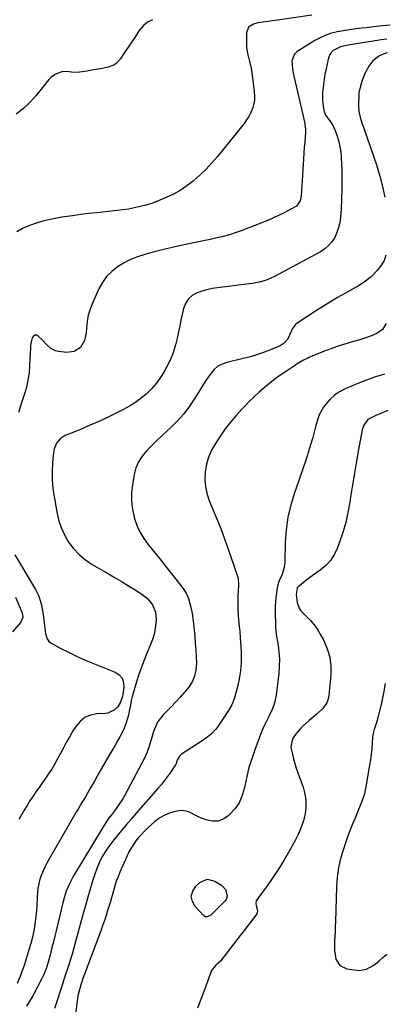
# Model space of a CAD drawing. Units: inches. Extents: x 1900162 to 1905485, y 422025 to 427345.
# Drawn here: x 1904820 to 1905039, y 424172 to 424763 of the extents above; entities that cross this region are included whole.
import ezdxf

# ---------------------------------------------------------------- set-up
doc = ezdxf.new("R2010")
doc.units = ezdxf.units.IN
doc.header["$MEASUREMENT"] = 0
doc.layers.add('7', color=7, linetype='Continuous')
doc.layers.add('8', color=7, linetype='Continuous')

msp = doc.modelspace()

# ---------------------------------------------------------------- linework, layer by layer
at = {"layer": '7', "color": 18}
for points in [[(1904995.98, 424765.39, 1748), (1904973.81, 424762.18, 1748), (1904972.34, 424761.98, 1748), (1904969.38, 424761.6, 1748), (1904966.42, 424761.25, 1748), (1904963.48, 424760.73, 1748), (1904960.8, 424760.11, 1748), (1904957.82, 424758.21, 1748), (1904956.66, 424754.87, 1748), (1904956.62, 424747.96, 1748), (1904956.72, 424745.84, 1748), (1904957.37, 424741.67, 1748), (1904958.53, 424737.57, 1748), (1904959.46, 424733.41, 1748), (1904959.79, 424731.3, 1748), (1904961.31, 424719.38, 1748), (1904961.45, 424716.83, 1748), (1904961.35, 424714.31, 1748), (1904960.9, 424711.82, 1748), (1904960.2, 424709.36, 1748), (1904959.2, 424706.99, 1748), (1904958.05, 424704.7, 1748), (1904956.68, 424702.54, 1748), (1904955.16, 424700.46, 1748), (1904939.13, 424680.66, 1748), (1904935.83, 424676.81, 1748), (1904932.39, 424673.09, 1748), (1904928.75, 424669.57, 1748), (1904924.98, 424666.19, 1748), (1904924.53, 424665.81, 1748), (1904920.76, 424662.9, 1748), (1904916.84, 424660.24, 1748), (1904912.69, 424657.94, 1748), (1904908.38, 424655.89, 1748), (1904906.05, 424654.91, 1748), (1904902.77, 424653.62, 1748), (1904899.46, 424652.44, 1748), (1904896.1, 424651.42, 1748), (1904892.7, 424650.49, 1748), (1904889.26, 424649.72, 1748), (1904885.81, 424649.05, 1748), (1904882.33, 424648.52, 1748), (1904878.83, 424648.09, 1748), (1904866.78, 424646.86, 1748), (1904861.89, 424646.32, 1748), (1904857.02, 424645.73, 1748), (1904852.15, 424645.06, 1748), (1904847.29, 424644.34, 1748), (1904845.73, 424644.1, 1748), (1904841.68, 424643.38, 1748), (1904837.66, 424642.53, 1748), (1904833.68, 424641.51, 1748), (1904829.73, 424640.36, 1748), (1904825.88, 424638.96, 1748), (1904822.14, 424637.34, 1748), (1904818.56, 424635.39, 1748)], [(1905043.02, 424759.46, 1746), (1905038.13, 424758.95, 1746), (1905033.24, 424758.43, 1746), (1905028.36, 424757.9, 1746), (1905025.97, 424757.64, 1746), (1905022.29, 424757.19, 1746), (1905018.61, 424756.68, 1746), (1905014.95, 424756.09, 1746), (1905011.29, 424755.43, 1746), (1905007.71, 424754.54, 1746), (1905004.23, 424753.41, 1746), (1905000.89, 424751.91, 1746), (1904997.65, 424750.16, 1746), (1904988.01, 424744.28, 1746), (1904987.1, 424743.63, 1746), (1904985.57, 424742.05, 1746), (1904983.95, 424738, 1746), (1904984.19, 424733.49, 1746), (1904984.7, 424730.7, 1746), (1904991.59, 424700.46, 1746), (1904991.74, 424699.76, 1746), (1904992.11, 424696.92, 1746), (1904992.12, 424695.5, 1746), (1904992.08, 424694.78, 1746), (1904991.62, 424689.41, 1746), (1904991.34, 424686.01, 1746), (1904991.07, 424682.6, 1746), (1904990.82, 424679.2, 1746), (1904990.6, 424675.79, 1746), (1904989.39, 424656.99, 1746), (1904989.27, 424655.99, 1746), (1904988.78, 424654.06, 1746), (1904986.61, 424650.86, 1746), (1904985.8, 424650.31, 1746), (1904981.77, 424648.09, 1746), (1904978.84, 424646.55, 1746), (1904975.88, 424645.09, 1746), (1904972.86, 424643.74, 1746), (1904969.81, 424642.46, 1746), (1904953.33, 424635.97, 1746), (1904951.08, 424635.12, 1746), (1904946.51, 424633.64, 1746), (1904941.86, 424632.41, 1746), (1904937.17, 424631.33, 1746), (1904934.82, 424630.84, 1746), (1904925.78, 424629.02, 1746), (1904919.22, 424627.63, 1746), (1904912.68, 424626.17, 1746), (1904906.17, 424624.58, 1746), (1904899.68, 424622.9, 1746), (1904895.47, 424621.77, 1746), (1904891.19, 424620.4, 1746), (1904887.03, 424618.76, 1746), (1904883.04, 424616.72, 1746), (1904879.18, 424614.42, 1746), (1904875.71, 424611.66, 1746), (1904872.61, 424608.59, 1746), (1904870.07, 424605.03, 1746), (1904867.91, 424601.16, 1746), (1904864.05, 424592.61, 1746), (1904862.66, 424588.98, 1746), (1904861.54, 424585.28, 1746), (1904860.86, 424581.49, 1746), (1904860.46, 424577.62, 1746), (1904860.32, 424574.74, 1746), (1904859.31, 424570.1, 1746), (1904856.82, 424566.05, 1746), (1904853.11, 424563.46, 1746), (1904848.62, 424562.9, 1746), (1904843.63, 424563.49, 1746), (1904841.96, 424563.86, 1746), (1904838.98, 424565.34, 1746), (1904836.45, 424567.72, 1746), (1904833.99, 424570.26, 1746), (1904831.51, 424572.81, 1746), (1904830.39, 424573.31, 1746), (1904829.38, 424573.38, 1746), (1904828.56, 424572.8, 1746), (1904827.86, 424571.79, 1746), (1904827.08, 424568.32, 1746), (1904826.92, 424566.71, 1746), (1904826.88, 424565.91, 1746), (1904826.86, 424565.5, 1746), (1904826.32, 424555.31, 1746), (1904825.96, 424550.84, 1746), (1904825.32, 424546.41, 1746), (1904824.88, 424544.18, 1746), (1904823.77, 424539.92, 1746), (1904822.36, 424535.73, 1746), (1904820.99, 424531.52, 1746), (1904819.59, 424526.93, 1746)], [(1905040.97, 424751.1, 1744), (1905037.46, 424750.59, 1744), (1905033.95, 424750.04, 1744), (1905017.64, 424747.36, 1744), (1905013.03, 424746.43, 1744), (1905008.67, 424744.17, 1744), (1905006.98, 424742.23, 1744), (1905005.98, 424739.86, 1744), (1905005.1, 424736.23, 1744), (1905004.41, 424733.11, 1744), (1905003.8, 424729.96, 1744), (1905003.31, 424726.8, 1744), (1905002.91, 424723.63, 1744), (1905002.39, 424718.76, 1744), (1905002.23, 424714.81, 1744), (1905002.62, 424710.87, 1744), (1905003.21, 424707.51, 1744), (1905004.17, 424705.48, 1744), (1905006.67, 424702.05, 1744), (1905008.63, 424698.97, 1744), (1905010.11, 424695.63, 1744), (1905011.09, 424692.83, 1744), (1905012.05, 424689.67, 1744), (1905012.81, 424686.47, 1744), (1905013.28, 424683.21, 1744), (1905013.55, 424679.92, 1744), (1905013.83, 424672.36, 1744), (1905013.96, 424666.58, 1744), (1905013.95, 424660.8, 1744), (1905013.75, 424655.03, 1744), (1905013.42, 424649.26, 1744), (1905013.04, 424644.06, 1744), (1905012.62, 424640.94, 1744), (1905011.95, 424637.89, 1744), (1905010.91, 424634.95, 1744), (1905009.62, 424632.08, 1744), (1905007.93, 424629.47, 1744), (1905005.98, 424627.11, 1744), (1905003.64, 424625.14, 1744), (1905001.05, 424623.43, 1744), (1904973.4, 424608.56, 1744), (1904971.63, 424607.69, 1744), (1904967.97, 424606.24, 1744), (1904964.16, 424605.21, 1744), (1904960.28, 424604.46, 1744), (1904958.32, 424604.17, 1744), (1904939.13, 424601.79, 1744), (1904935.94, 424601.27, 1744), (1904932.79, 424600.59, 1744), (1904929.71, 424599.67, 1744), (1904926.66, 424598.6, 1744), (1904924.03, 424597.08, 1744), (1904921.81, 424595.19, 1744), (1904920.22, 424592.74, 1744), (1904918.88, 424589.27, 1744), (1904918.03, 424585.78, 1744), (1904917.23, 424582.29, 1744), (1904916.48, 424578.79, 1744), (1904915.78, 424575.27, 1744), (1904915.24, 424572.44, 1744), (1904914.07, 424567.59, 1744), (1904912.59, 424562.85, 1744), (1904910.67, 424558.27, 1744), (1904908.44, 424553.8, 1744), (1904906.99, 424551.22, 1744), (1904904.76, 424547.66, 1744), (1904902.31, 424544.27, 1744), (1904899.53, 424541.14, 1744), (1904896.54, 424538.18, 1744), (1904893.29, 424535.5, 1744), (1904889.91, 424533, 1744), (1904886.34, 424530.77, 1744), (1904882.65, 424528.73, 1744), (1904879.09, 424526.95, 1744), (1904873.49, 424524.22, 1744), (1904867.85, 424521.58, 1744), (1904862.16, 424519.06, 1744), (1904856.42, 424516.64, 1744), (1904847.74, 424513.08, 1744), (1904844.75, 424511.21, 1744), (1904842.55, 424508.46, 1744), (1904841.14, 424505.12, 1744), (1904840.46, 424501.57, 1744), (1904840, 424496.38, 1744), (1904839.78, 424491.96, 1744), (1904839.79, 424487.55, 1744), (1904840.14, 424483.15, 1744), (1904840.7, 424478.77, 1744), (1904842.63, 424467.4, 1744), (1904843.75, 424462.58, 1744), (1904845.26, 424457.9, 1744), (1904847.33, 424453.45, 1744), (1904849.78, 424449.15, 1744), (1904852.77, 424445.22, 1744), (1904856.07, 424441.62, 1744), (1904859.85, 424438.52, 1744), (1904863.93, 424435.75, 1744), (1904873.75, 424430.07, 1744), (1904877.8, 424427.7, 1744), (1904881.83, 424425.31, 1744), (1904885.83, 424422.87, 1744), (1904889.82, 424420.41, 1744), (1904893.77, 424417.95, 1744), (1904897.39, 424415.06, 1744), (1904900.23, 424411.41, 1744), (1904901.96, 424407.2, 1744), (1904902.33, 424402.66, 1744), (1904902.17, 424400.61, 1744), (1904901.75, 424397.28, 1744), (1904901.11, 424393.99, 1744), (1904900.15, 424390.78, 1744), (1904898.98, 424387.63, 1744), (1904896.82, 424382.59, 1744), (1904895.09, 424378.35, 1744), (1904893.45, 424374.07, 1744), (1904891.95, 424369.74, 1744), (1904890.55, 424365.38, 1744), (1904888.66, 424359.14, 1744), (1904887.96, 424356.58, 1744), (1904887.4, 424353.99, 1744), (1904886.9, 424351.38, 1744), (1904886.39, 424348.77, 1744), (1904885.69, 424345.28, 1744), (1904885.03, 424342.6, 1744), (1904884.21, 424339.99, 1744), (1904883.16, 424337.46, 1744), (1904881.88, 424334.83, 1744), (1904880.5, 424332.33, 1744), (1904879.11, 424329.83, 1744), (1904877.69, 424327.35, 1744), (1904876.26, 424324.88, 1744), (1904873.96, 424320.94, 1744), (1904871.76, 424317.14, 1744), (1904869.57, 424313.34, 1744), (1904867.4, 424309.52, 1744), (1904865.24, 424305.7, 1744), (1904862.95, 424301.62, 1744), (1904861.94, 424299.83, 1744), (1904859.85, 424296.3, 1744), (1904857.71, 424292.81, 1744), (1904855.61, 424289.29, 1744), (1904854.57, 424287.51, 1744), (1904836.85, 424256.77, 1744), (1904835.57, 424254.35, 1744), (1904834.41, 424251.89, 1744), (1904833.42, 424249.35, 1744), (1904832.55, 424246.77, 1744), (1904831.88, 424244.12, 1744), (1904831.35, 424241.46, 1744), (1904831.05, 424238.76, 1744), (1904830.89, 424236.04, 1744), (1904830.73, 424231.2, 1744), (1904830.51, 424227.78, 1744), (1904830.15, 424224.36, 1744), (1904829.52, 424219.82, 1744), (1904828.83, 424215.91, 1744), (1904828.02, 424212.03, 1744), (1904827.03, 424208.19, 1744), (1904825.93, 424204.37, 1744), (1904823.19, 424195.68, 1744), (1904821.87, 424191.83, 1744), (1904820.41, 424188.03, 1744), (1904818.75, 424184.32, 1744)], [(1905041.21, 424742.8, 1742), (1905038.8, 424741.98, 1742), (1905036.5, 424740.94, 1742), (1905032.6, 424737.97, 1742), (1905030.16, 424734.8, 1742), (1905027.94, 424730.91, 1742), (1905026.32, 424726.73, 1742), (1905025.2, 424723.06, 1742), (1905024.44, 424720.48, 1742), (1905024.22, 424719.17, 1742), (1905024.17, 424718.5, 1742), (1905023.92, 424711.02, 1742), (1905024.11, 424707.57, 1742), (1905024.88, 424704.2, 1742), (1905025.98, 424700.88, 1742), (1905027.1, 424697.56, 1742), (1905034.9, 424674.92, 1742), (1905036.8, 424668.77, 1742), (1905038.43, 424662.56, 1742), (1905039.66, 424656.25, 1742)], [(1905040.37, 424621.3, 1742), (1905039.3, 424618.27, 1742), (1905037.74, 424615.48, 1742), (1905034.89, 424611.89, 1742), (1905031.73, 424608.59, 1742), (1905028.15, 424605.76, 1742), (1905024.28, 424603.27, 1742), (1905020.31, 424600.95, 1742), (1905015.7, 424598.39, 1742), (1905011.4, 424595.96, 1742), (1905007.15, 424593.45, 1742), (1905002.94, 424590.86, 1742), (1904998.78, 424588.21, 1742), (1904987.17, 424580.62, 1742), (1904986.03, 424579.7, 1742), (1904984.28, 424577.44, 1742), (1904982.57, 424573.31, 1742), (1904981.19, 424570.71, 1742), (1904979.36, 424568.53, 1742), (1904976.94, 424567.03, 1742), (1904971.51, 424564.75, 1742), (1904967.4, 424563.15, 1742), (1904963.24, 424561.68, 1742), (1904959.01, 424560.43, 1742), (1904954.73, 424559.32, 1742), (1904944.75, 424556.99, 1742), (1904941.97, 424556, 1742), (1904939.44, 424554.67, 1742), (1904937.25, 424552.81, 1742), (1904935.31, 424550.59, 1742), (1904933.58, 424548.08, 1742), (1904931.88, 424545.54, 1742), (1904930.23, 424542.98, 1742), (1904928.6, 424540.39, 1742), (1904925.59, 424535.52, 1742), (1904922.36, 424530.75, 1742), (1904918.9, 424526.19, 1742), (1904915.09, 424521.91, 1742), (1904911.03, 424517.84, 1742), (1904908.78, 424515.75, 1742), (1904905.68, 424512.85, 1742), (1904902.6, 424509.93, 1742), (1904899.55, 424506.98, 1742), (1904896.52, 424504.01, 1742), (1904893.87, 424500.83, 1742), (1904891.67, 424497.42, 1742), (1904890.15, 424493.66, 1742), (1904889.08, 424489.66, 1742), (1904888.07, 424483.57, 1742), (1904887.58, 424478.66, 1742), (1904887.53, 424473.77, 1742), (1904888.13, 424468.92, 1742), (1904889.16, 424464.09, 1742), (1904889.57, 424462.63, 1742), (1904890.97, 424458.68, 1742), (1904892.68, 424454.89, 1742), (1904894.85, 424451.34, 1742), (1904897.32, 424447.95, 1742), (1904900.02, 424444.69, 1742), (1904902.7, 424441.4, 1742), (1904905.37, 424438.1, 1742), (1904908.01, 424434.79, 1742), (1904917.23, 424423.18, 1742), (1904918.98, 424420.66, 1742), (1904920.5, 424418.04, 1742), (1904921.69, 424415.25, 1742), (1904922.65, 424412.34, 1742), (1904923.36, 424409.34, 1742), (1904923.97, 424406.31, 1742), (1904924.43, 424403.26, 1742), (1904924.8, 424400.2, 1742), (1904925.53, 424392.62, 1742), (1904925.87, 424388.58, 1742), (1904926.17, 424384.54, 1742), (1904926.39, 424380.49, 1742), (1904926.56, 424376.22, 1742), (1904926.27, 424372.42, 1742), (1904925.48, 424368.78, 1742), (1904923.94, 424365.38, 1742), (1904921.9, 424362.16, 1742), (1904919.39, 424359.11, 1742), (1904916.82, 424356.13, 1742), (1904914.16, 424353.22, 1742), (1904911.43, 424350.38, 1742), (1904907.02, 424345.94, 1742), (1904905, 424343.57, 1742), (1904903.24, 424341.05, 1742), (1904901.87, 424338.3, 1742), (1904900.75, 424335.39, 1742), (1904899.94, 424332.68, 1742), (1904898.94, 424329.34, 1742), (1904897.94, 424326, 1742), (1904896.79, 424322.72, 1742), (1904895.32, 424319.57, 1742), (1904883.45, 424297.17, 1742), (1904882.3, 424295.13, 1742), (1904879.78, 424291.17, 1742), (1904877.34, 424287.86, 1742), (1904875.56, 424285.51, 1742), (1904873.78, 424283.17, 1742), (1904872.06, 424280.79, 1742), (1904870.47, 424278.31, 1742), (1904853.09, 424249.43, 1742), (1904852.01, 424247.56, 1742), (1904850.05, 424243.71, 1742), (1904848.38, 424239.72, 1742), (1904847.02, 424235.62, 1742), (1904846.47, 424233.53, 1742), (1904843.02, 424219.26, 1742), (1904842.21, 424215.9, 1742), (1904841.39, 424212.54, 1742), (1904840.57, 424209.19, 1742), (1904839.75, 424205.83, 1742), (1904838.59, 424201.17, 1742), (1904837.48, 424197.1, 1742), (1904836.23, 424193.08, 1742), (1904834.65, 424189.19, 1742), (1904833.73, 424187.3, 1742), (1904828.19, 424176.74, 1742), (1904824.47, 424170.56, 1742)], [(1905039.46, 424550, 1738), (1905034.1, 424548.34, 1738), (1905028.81, 424546.44, 1738), (1905023.58, 424544.37, 1738), (1905015.86, 424541.12, 1738), (1905012.61, 424539.43, 1738), (1905009.59, 424537.43, 1738), (1905006.94, 424534.97, 1738), (1905004.53, 424532.21, 1738), (1905002.99, 424530.13, 1738), (1905000.53, 424526, 1738), (1904999.65, 424523.77, 1738), (1904998.36, 424519.09, 1738), (1904997.08, 424514.37, 1738), (1904996.4, 424512.03, 1738), (1904994.25, 424504.91, 1738), (1904992.42, 424499.03, 1738), (1904990.53, 424493.17, 1738), (1904988.54, 424487.34, 1738), (1904986.49, 424481.54, 1738), (1904985.46, 424478.72, 1738), (1904983.22, 424471.45, 1738), (1904981.46, 424464.08, 1738), (1904980.43, 424456.59, 1738), (1904979.89, 424449, 1738), (1904979.61, 424436.83, 1738), (1904979.14, 424433.03, 1738), (1904977.92, 424429.4, 1738), (1904976.36, 424425.84, 1738), (1904975.21, 424422.72, 1738), (1904974.83, 424420.38, 1738), (1904974.79, 424420.04, 1738), (1904974.27, 424415.7, 1738), (1904974.03, 424413.18, 1738), (1904973.87, 424410.66, 1738), (1904973.81, 424408.14, 1738), (1904973.83, 424405.61, 1738), (1904973.98, 424400.33, 1738), (1904974.09, 424398.09, 1738), (1904974.54, 424393.64, 1738), (1904974.88, 424391.43, 1738), (1904975.58, 424387.38, 1738), (1904976.12, 424383.14, 1738), (1904976.42, 424378.9, 1738), (1904976.33, 424374.65, 1738), (1904975.99, 424370.39, 1738), (1904974.37, 424357.45, 1738), (1904973.8, 424354.3, 1738), (1904973, 424351.22, 1738), (1904971.86, 424348.26, 1738), (1904970.5, 424345.36, 1738), (1904969.02, 424342.49, 1738), (1904967.62, 424339.59, 1738), (1904966.34, 424336.64, 1738), (1904965.14, 424333.64, 1738), (1904961.63, 424324.38, 1738), (1904959.79, 424319.11, 1738), (1904958.13, 424313.8, 1738), (1904956.74, 424308.41, 1738), (1904955.54, 424302.96, 1738), (1904955.16, 424300.98, 1738), (1904953.89, 424296.71, 1738), (1904952.14, 424292.71, 1738), (1904949.66, 424289.11, 1738), (1904946.69, 424285.79, 1738), (1904945.45, 424284.64, 1738), (1904942.58, 424282.8, 1738), (1904939.57, 424281.66, 1738), (1904936.36, 424281.59, 1738), (1904933, 424282.23, 1738), (1904929.53, 424283.55, 1738), (1904927.81, 424284.26, 1738), (1904926.11, 424285.04, 1738), (1904922.82, 424286.82, 1738), (1904921.18, 424287.56, 1738), (1904917.75, 424288.11, 1738), (1904915.96, 424287.92, 1738), (1904912.99, 424287.24, 1738), (1904909.81, 424286.25, 1738), (1904906.77, 424284.96, 1738), (1904903.97, 424283.22, 1738), (1904901.33, 424281.18, 1738), (1904897.16, 424277.4, 1738), (1904895.28, 424275.61, 1738), (1904893.47, 424273.75, 1738), (1904891.77, 424271.78, 1738), (1904890.15, 424269.76, 1738), (1904888.65, 424267.63, 1738), (1904887.26, 424265.45, 1738), (1904886.03, 424263.17, 1738), (1904884.9, 424260.84, 1738), (1904880.58, 424251.02, 1738), (1904879.45, 424248.3, 1738), (1904878.41, 424245.55, 1738), (1904877.49, 424242.76, 1738), (1904876.65, 424239.94, 1738), (1904875.86, 424237.11, 1738), (1904875.05, 424234.27, 1738), (1904874.22, 424231.45, 1738), (1904873.38, 424228.63, 1738), (1904872.25, 424225.03, 1738), (1904871.24, 424221.97, 1738), (1904870.18, 424218.93, 1738), (1904869.07, 424215.9, 1738), (1904859.25, 424189.88, 1738), (1904858.47, 424187.73, 1738), (1904857.04, 424183.39, 1738), (1904855.81, 424178.98, 1738), (1904855.31, 424176.75, 1738), (1904854.61, 424172.24, 1738), (1904852.28, 424151.57, 1738)], [(1905041.57, 424528.06, 1736), (1905037.71, 424526.55, 1736), (1905033.87, 424524.97, 1736), (1905029.59, 424522.8, 1736), (1905026.87, 424518.91, 1736), (1905026.49, 424517.77, 1736), (1905026.19, 424516.6, 1736), (1905023.97, 424504.82, 1736), (1905022.68, 424497.73, 1736), (1905021.44, 424490.62, 1736), (1905020.3, 424483.5, 1736), (1905019.2, 424476.37, 1736), (1905018.72, 424473.06, 1736), (1905017.62, 424466.95, 1736), (1905016.28, 424460.89, 1736), (1905014.56, 424454.94, 1736), (1905012.59, 424449.05, 1736), (1905011.38, 424445.77, 1736), (1905009.49, 424441.82, 1736), (1905007.19, 424438.2, 1736), (1905004.26, 424435.06, 1736), (1905000.92, 424432.25, 1736), (1904996.93, 424429.48, 1736), (1904993.61, 424427.07, 1736), (1904991.99, 424425.82, 1736), (1904990.39, 424424.53, 1736), (1904987.66, 424422.3, 1736), (1904987.12, 424421.65, 1736), (1904986.99, 424421.4, 1736), (1904986.55, 424417.62, 1736), (1904986.83, 424414.41, 1736), (1904987.12, 424412.86, 1736), (1904988.33, 424409.47, 1736), (1904989.33, 424407.98, 1736), (1904992.75, 424404.49, 1736), (1904995.09, 424402.04, 1736), (1904997.27, 424399.47, 1736), (1904999.2, 424396.71, 1736), (1905000.96, 424393.82, 1736), (1905003.02, 424390.09, 1736), (1905005.18, 424385.14, 1736), (1905006.72, 424380.06, 1736), (1905007.33, 424374.78, 1736), (1905007.32, 424369.37, 1736), (1905006.19, 424357.34, 1736), (1905005.74, 424355.12, 1736), (1905005.03, 424353.03, 1736), (1905002.5, 424349.35, 1736), (1904999.14, 424346.12, 1736), (1904995.57, 424343.12, 1736), (1904994.3, 424342.13, 1736), (1904990.85, 424339.15, 1736), (1904989.25, 424337.54, 1736), (1904986.4, 424334.35, 1736), (1904984.31, 424331.17, 1736), (1904983.28, 424326.35, 1736), (1904983.45, 424325.11, 1736), (1904984.19, 424321.9, 1736), (1904984.9, 424319.05, 1736), (1904985.67, 424316.23, 1736), (1904986.55, 424313.44, 1736), (1904987.5, 424310.67, 1736), (1904990.61, 424302.08, 1736), (1904991.69, 424298.11, 1736), (1904992.33, 424294.11, 1736), (1904992.3, 424290.05, 1736), (1904991.83, 424285.97, 1736), (1904990.83, 424281.92, 1736), (1904989.57, 424277.97, 1736), (1904987.96, 424274.15, 1736), (1904986.09, 424270.42, 1736), (1904982.09, 424263.28, 1736), (1904979.03, 424258.04, 1736), (1904975.84, 424252.87, 1736), (1904972.46, 424247.83, 1736), (1904968.96, 424242.86, 1736), (1904962.84, 424234.51, 1736), (1904962.45, 424233.76, 1736), (1904962.23, 424232.19, 1736), (1904962.48, 424231.12, 1736), (1904963.1, 424228.9, 1736), (1904963.26, 424227.4, 1736), (1904962.9, 424226.03, 1736), (1904962.52, 424225.4, 1736), (1904959.22, 424221.23, 1736), (1904957.09, 424218.53, 1736), (1904954.98, 424215.83, 1736), (1904952.87, 424213.11, 1736), (1904950.78, 424210.39, 1736), (1904941.05, 424197.69, 1736), (1904938.24, 424195.21, 1736), (1904935.53, 424192.09, 1736), (1904931.54, 424181.11, 1736), (1904929.4, 424175.27, 1736), (1904927.22, 424169.46, 1736)], [(1904817.34, 424441.43, 1746), (1904829.85, 424420.7, 1746), (1904830.29, 424419.94, 1746), (1904831.88, 424416.8, 1746), (1904833.24, 424412.04, 1746), (1904834.08, 424408.04, 1746), (1904834.66, 424403.99, 1746), (1904835.25, 424399.03, 1746), (1904835.93, 424394.32, 1746), (1904836.83, 424391.01, 1746), (1904838.12, 424389.32, 1746), (1904839.02, 424388.67, 1746), (1904845.09, 424385.39, 1746), (1904849.19, 424383.27, 1746), (1904853.32, 424381.24, 1746), (1904857.53, 424379.35, 1746), (1904861.78, 424377.56, 1746), (1904877.7, 424371.16, 1746), (1904880.14, 424369.49, 1746), (1904881.94, 424367.47, 1746), (1904882.78, 424364.89, 1746), (1904882.99, 424361.94, 1746), (1904882.39, 424357.96, 1746), (1904882.14, 424356.62, 1746), (1904880.82, 424352.69, 1746), (1904879.37, 424350.36, 1746), (1904877.38, 424348.46, 1746), (1904873.24, 424346.57, 1746), (1904871.78, 424346.35, 1746), (1904866.62, 424346.01, 1746), (1904862.87, 424345.2, 1746), (1904859.47, 424343.79, 1746), (1904856.61, 424341.47, 1746), (1904854.11, 424338.55, 1746), (1904852.37, 424335.78, 1746), (1904850.43, 424332.57, 1746), (1904848.56, 424329.33, 1746), (1904846.79, 424326.04, 1746), (1904845.1, 424322.7, 1746), (1904843.37, 424319.38, 1746), (1904841.55, 424316.12, 1746), (1904839.58, 424312.94, 1746), (1904837.52, 424309.82, 1746), (1904831.98, 424301.88, 1746), (1904830.14, 424299.2, 1746), (1904828.32, 424296.5, 1746), (1904826.53, 424293.78, 1746), (1904824.77, 424291.04, 1746), (1904823, 424288.17, 1746), (1904821.41, 424285.46, 1746), (1904819.9, 424282.7, 1746)], [(1904817.81, 424416.04, 1748), (1904821.78, 424406.75, 1748), (1904822.2, 424403.86, 1748), (1904821.04, 424401.2, 1748), (1904815.95, 424395.23, 1748)], [(1905040, 424364.19, 1734), (1905038.98, 424358.45, 1734), (1905037.78, 424352.73, 1734), (1905035.84, 424344.57, 1734), (1905034.97, 424341.38, 1734), (1905033.36, 424336.69, 1734), (1905032.64, 424333.5, 1734), (1905032.44, 424331.87, 1734), (1905032.18, 424328.5, 1734), (1905031.88, 424325.17, 1734), (1905031.51, 424321.84, 1734), (1905031.06, 424318.53, 1734), (1905030.56, 424315.23, 1734), (1905028.39, 424302.26, 1734), (1905027.98, 424300.18, 1734), (1905027.49, 424298.11, 1734), (1905026.18, 424294.07, 1734), (1905024.63, 424290.09, 1734), (1905023, 424286.15, 1734), (1905021.66, 424283.01, 1734), (1905020.18, 424279.46, 1734), (1905018.76, 424275.89, 1734), (1905017.42, 424272.3, 1734), (1905016.13, 424268.68, 1734), (1905014.83, 424264.9, 1734), (1905013.19, 424259.33, 1734), (1905011.89, 424253.7, 1734), (1905011.11, 424247.97, 1734), (1905010.67, 424242.18, 1734), (1905010.04, 424221.43, 1734), (1905009.93, 424218.52, 1734), (1905009.81, 424215.61, 1734), (1905009.67, 424212.71, 1734), (1905009.47, 424209.23, 1734), (1905009.43, 424206.62, 1734), (1905009.54, 424204.03, 1734), (1905009.89, 424201.46, 1734), (1905010.4, 424198.9, 1734), (1905012.74, 424194.99, 1734), (1905016.85, 424193.04, 1734), (1905022.9, 424192.15, 1734), (1905024.38, 424192.05, 1734), (1905028.71, 424192.81, 1734), (1905032.65, 424194.93, 1734), (1905033.86, 424195.82, 1734), (1905036.29, 424197.83, 1734), (1905038.63, 424199.84, 1734), (1905040.91, 424201.91, 1734)], [(1904942.5, 424242.53, 1738), (1904943.99, 424240.64, 1738), (1904944.97, 424236.9, 1738), (1904944.38, 424234.67, 1738), (1904943.66, 424233.67, 1738), (1904935.18, 424225.32, 1738), (1904932.95, 424224.19, 1738), (1904931.76, 424224.3, 1738), (1904930.77, 424224.95, 1738), (1904925.77, 424230.36, 1738), (1904924.1, 424233.5, 1738), (1904923.45, 424236.61, 1738), (1904924.32, 424239.66, 1738), (1904926.2, 424242.68, 1738), (1904928.54, 424244.89, 1738), (1904932.96, 424246.89, 1738), (1904937.67, 424245.74, 1738), (1904941.54, 424243.27, 1738), (1904942.5, 424242.53, 1738)]]:
    msp.add_polyline3d(points, dxfattribs=at)
at = {"layer": '8', "color": 18}
for points in [[(1904900.15, 424762.71, 1750), (1904897.15, 424761.21, 1750), (1904894.6, 424759.04, 1750), (1904892.03, 424755.95, 1750), (1904889.87, 424752.71, 1750), (1904887.71, 424749.47, 1750), (1904885.56, 424746.23, 1750), (1904883.41, 424742.98, 1750), (1904880.72, 424738.92, 1750), (1904878.31, 424736.35, 1750), (1904876.83, 424735.44, 1750), (1904873.44, 424734.19, 1750), (1904869.87, 424733.34, 1750), (1904866.25, 424732.73, 1750), (1904862.62, 424732.16, 1750), (1904860.81, 424731.87, 1750), (1904856.28, 424731.15, 1750), (1904855.5, 424731.06, 1750), (1904851.57, 424731.27, 1750), (1904850, 424731.45, 1750), (1904846.1, 424731.55, 1750), (1904841.59, 424729.91, 1750), (1904839.05, 424728.01, 1750), (1904837.94, 424726.83, 1750), (1904830.08, 424717.08, 1750), (1904826.44, 424713.04, 1750), (1904822.55, 424709.31, 1750), (1904818.28, 424706.01, 1750)], [(1905040.48, 424580.35, 1740), (1905038.28, 424576.78, 1740), (1905034.88, 424574.31, 1740), (1905032.24, 424573.15, 1740), (1905027.65, 424571.47, 1740), (1905025.31, 424570.77, 1740), (1905020.87, 424569.56, 1740), (1905016.31, 424568.24, 1740), (1905011.8, 424566.8, 1740), (1905007.33, 424565.19, 1740), (1905002.91, 424563.48, 1740), (1904994.14, 424559.9, 1740), (1904993.07, 424559.43, 1740), (1904990.98, 424558.42, 1740), (1904986.98, 424556.06, 1740), (1904986, 424555.42, 1740), (1904980.58, 424551.83, 1740), (1904977.19, 424549.48, 1740), (1904973.86, 424547.06, 1740), (1904970.62, 424544.52, 1740), (1904967.43, 424541.89, 1740), (1904964.34, 424539.16, 1740), (1904961.29, 424536.38, 1740), (1904958.32, 424533.52, 1740), (1904955.4, 424530.6, 1740), (1904953.87, 424529.02, 1740), (1904950.34, 424525.18, 1740), (1904946.96, 424521.21, 1740), (1904943.81, 424517.06, 1740), (1904940.82, 424512.79, 1740), (1904937.91, 424508.37, 1740), (1904935.67, 424504.37, 1740), (1904933.83, 424500.21, 1740), (1904932.61, 424495.84, 1740), (1904931.79, 424491.32, 1740), (1904931.66, 424486.74, 1740), (1904931.99, 424482.23, 1740), (1904933, 424477.82, 1740), (1904934.48, 424473.49, 1740), (1904936.08, 424469.76, 1740), (1904938.66, 424463.59, 1740), (1904941.13, 424457.39, 1740), (1904943.46, 424451.12, 1740), (1904945.69, 424444.82, 1740), (1904951.16, 424428.77, 1740), (1904951.36, 424428.09, 1740), (1904951.63, 424426.72, 1740), (1904951.75, 424423.91, 1740), (1904951.73, 424423.2, 1740), (1904951.48, 424416.7, 1740), (1904951.42, 424412.75, 1740), (1904951.47, 424408.8, 1740), (1904951.69, 424404.85, 1740), (1904952.02, 424400.91, 1740), (1904952.11, 424400.05, 1740), (1904952.54, 424395.68, 1740), (1904952.9, 424391.31, 1740), (1904953.18, 424386.93, 1740), (1904953.39, 424382.54, 1740), (1904953.43, 424381.55, 1740), (1904953.39, 424376.7, 1740), (1904953.05, 424371.88, 1740), (1904952.27, 424367.11, 1740), (1904951.18, 424362.38, 1740), (1904949.16, 424355.17, 1740), (1904947.8, 424351.47, 1740), (1904945.85, 424348.04, 1740), (1904938.97, 424337.94, 1740), (1904938.02, 424336.67, 1740), (1904935.87, 424334.33, 1740), (1904933.41, 424332.29, 1740), (1904930.81, 424330.42, 1740), (1904929.48, 424329.53, 1740), (1904917.61, 424321.88, 1740), (1904916.34, 424320.77, 1740), (1904915.01, 424318.18, 1740), (1904914.14, 424315.75, 1740), (1904913.62, 424314.86, 1740), (1904910.75, 424310.74, 1740), (1904908.99, 424308.29, 1740), (1904907.17, 424305.88, 1740), (1904905.27, 424303.53, 1740), (1904903.32, 424301.21, 1740), (1904890.42, 424286.4, 1740), (1904887.49, 424283.01, 1740), (1904884.58, 424279.61, 1740), (1904881.69, 424276.18, 1740), (1904878.82, 424272.74, 1740), (1904876.92, 424270.43, 1740), (1904875.08, 424268.09, 1740), (1904873.33, 424265.69, 1740), (1904871.71, 424263.2, 1740), (1904870.18, 424260.65, 1740), (1904868.79, 424258.01, 1740), (1904867.53, 424255.33, 1740), (1904866.43, 424252.57, 1740), (1904865.45, 424249.76, 1740), (1904864.19, 424245.74, 1740), (1904862.7, 424240.87, 1740), (1904861.25, 424235.99, 1740), (1904859.86, 424231.1, 1740), (1904858.51, 424226.19, 1740), (1904853.56, 424207.74, 1740), (1904852.73, 424204.78, 1740), (1904851.88, 424201.84, 1740), (1904850.97, 424198.92, 1740), (1904850.03, 424196, 1740), (1904849.06, 424193.09, 1740), (1904848.1, 424190.18, 1740), (1904847.14, 424187.27, 1740), (1904846.19, 424184.35, 1740), (1904841.26, 424169.17, 1740)]]:
    msp.add_polyline3d(points, dxfattribs=at)

doc.saveas('drawing.dxf')
